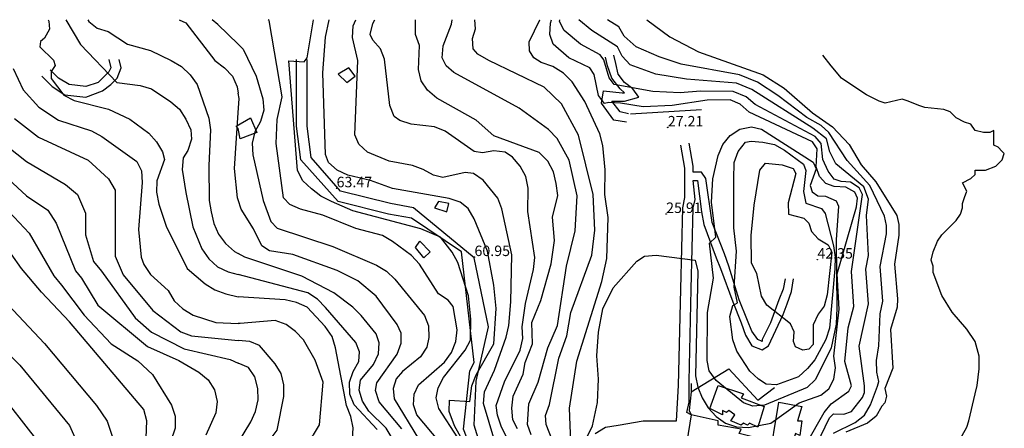
# Model space of a CAD drawing. Units: metres. Extents: x 549035 to 555935, y 4791282 to 4795935.
# Drawn here: x 549895 to 550367, y 4795740 to 4795935 of the extents above; entities that cross this region are included whole.
import ezdxf

# ---------------------------------------------------------------- set-up
doc = ezdxf.new("R2010")
doc.units = ezdxf.units.M
doc.header["$LTSCALE"] = 5
doc.header["$MEASUREMENT"] = 0
doc.linetypes.add('CONTINUA', pattern=[0])
doc.layers.get('0').update_dxf_attribs({"linetype": 'CONTINUOUS'})
for name, color, linetype in [('00_Agua', 150, 'CONTINUOUS'), ('00_CN25', 251, 'CONTINUOUS'), ('00_CN5', 253, 'CONTINUOUS'), ('00_Cotas', 251, 'CONTINUA'), ('00_Ord', 252, 'CONTINUOUS')]:
    doc.layers.add(name, color=color, linetype=linetype)
doc.styles.get("Standard").update_dxf_attribs({"font": 'ARIAL.TTF'})

# ---------------------------------------------------------------- blocks, each defined once
blk = doc.blocks.new('COTA')
at = {"color": 0, "linetype": 'CONTINUA'}
blk.add_circle((0, 0), 5, dxfattribs=at)

msp = doc.modelspace()

# ---------------------------------------------------------------- linework, layer by layer
at = {"layer": '00_Agua'}
msp.add_polyline3d([(550344, 4795731, 0), (550349, 4795740, 0), (550350, 4795743, 0), (550353, 4795756, 0), (550354, 4795760, 0), (550355, 4795768, 0), (550355, 4795774, 0), (550353, 4795781, 0), (550349, 4795787, 0), (550342, 4795795, 0), (550337, 4795803, 0), (550333, 4795814, 0), (550333, 4795817, 0), (550332, 4795820, 0), (550333, 4795824, 0), (550335, 4795829, 0), (550337, 4795832, 0), (550344, 4795839, 0), (550346, 4795842, 0), (550347, 4795845, 0), (550347, 4795847, 0), (550348, 4795850, 0), (550349, 4795853, 0), (550347, 4795857, 0), (550351, 4795859, 0), (550353, 4795861, 0), (550353, 4795863, 0), (550358, 4795863, 0), (550363, 4795865, 0), (550366, 4795868, 0), (550367, 4795871, 0), (550366, 4795872, 0), (550364, 4795874, 0), (550362, 4795875, 0), (550362, 4795877, 0), (550362, 4795880, 0), (550362, 4795882, 0), (550360, 4795881, 0), (550357, 4795881, 0), (550353, 4795882, 0), (550351, 4795885, 0), (550348, 4795886, 0), (550344, 4795888, 0), (550341, 4795891, 0), (550338, 4795892, 0), (550329, 4795893, 0), (550326, 4795894, 0), (550321, 4795896, 0), (550318, 4795897, 0), (550310, 4795895, 0), (550307, 4795896, 0), (550301, 4795899, 0), (550295, 4795903, 0), (550289, 4795907, 0), (550284, 4795913, 0), (550280, 4795918, 0)], dxfattribs=at)
at = {"layer": '00_CN25'}
for points in [[(550000, 4795923.3, 75), (549990.36, 4795932.75, 75), (549987.63, 4795935, 75)], [(550138.56, 4795715.16, 50), (550126.06, 4795740.54, 50), (550124.18, 4795745.74, 50), (550123.55, 4795750.45, 50), (550127.64, 4795761.7, 50), (550135.06, 4795776.91, 50), (550136.31, 4795782.4, 50), (550136, 4795788.04, 50), (550137.61, 4795799.15, 50), (550141.52, 4795815.48, 50), (550142.16, 4795821.15, 50), (550138.73, 4795843.29, 50), (550138.92, 4795854.41, 50), (550137.84, 4795859.9, 50), (550135.06, 4795864.86, 50), (550131.47, 4795869.26, 50), (550127.97, 4795871.57, 50), (550122.43, 4795872.2, 50), (550117.03, 4795871.28, 50), (550113.11, 4795872, 50), (550099.18, 4795881.69, 50), (550094.06, 4795883.7, 50), (550082.9, 4795885.08, 50), (550077.5, 4795886.82, 50), (550074.72, 4795888.75, 50), (550072.73, 4795893.91, 50), (550070.06, 4795916.11, 50), (550068.26, 4795921, 50), (550064.54, 4795925.26, 50), (550063.21, 4795927.87, 50), (550064.5, 4795933.24, 50), (550065.43, 4795935, 50)], [(550167.31, 4795735.75, 25), (550169.68, 4795740.75, 25), (550172.11, 4795751.82, 25), (550172.59, 4795762.96, 25), (550171.81, 4795774.2, 25), (550172.6, 4795785.48, 25), (550174.73, 4795796.61, 25), (550179.65, 4795806.7, 25), (550190.92, 4795819.5, 25), (550194.73, 4795821.79, 25), (550200.3, 4795822.36, 25), (550218.88, 4795820, 25), (550220.17, 4795814.65, 25), (550219.06, 4795764.54, 25), (550220.16, 4795759.11, 25), (550222.26, 4795754, 25), (550225.23, 4795749.28, 25), (550229.01, 4795745.15, 25), (550233.5, 4795741.92, 25), (550238.8, 4795740.25, 25), (550244.47, 4795739.86, 25), (550255.18, 4795741.96, 25), (550268.68, 4795751.75, 25), (550279.09, 4795755.29, 25), (550282.93, 4795758.44, 25), (550285.4, 4795762.98, 25), (550286.14, 4795768.5, 25), (550285.36, 4795774.05, 25), (550287.93, 4795796.5, 25), (550287.01, 4795813.36, 25), (550296.27, 4795845.54, 25), (550296.65, 4795849.62, 25), (550295.43, 4795852.51, 25), (550291.09, 4795854.83, 25), (550285.51, 4795855.26, 25), (550281.5, 4795856.7, 25), (550278.46, 4795859.96, 25), (550276.93, 4795864.58, 25), (550277.39, 4795873.24, 25), (550275.06, 4795876.61, 25), (550244.81, 4795890.84, 25), (550240.52, 4795894.54, 25), (550235.66, 4795896.7, 25), (550224.61, 4795896.51, 25), (550207.93, 4795893.91, 25), (550194.02, 4795893.37, 25), (550183.1, 4795895.09, 25), (550177.56, 4795895.37, 25), (550175.52, 4795894.87, 25), (550172.68, 4795898.73, 25), (550170.53, 4795908.86, 25), (550168.43, 4795911.91, 25), (550158.43, 4795916.71, 25), (550150.88, 4795923.36, 25), (550149.29, 4795927.87, 25), (550149.68, 4795933.41, 25), (550150.06, 4795935, 25)], [(550000, 4795923.3, 75), (550002.43, 4795920.92, 75), (550008.68, 4795907.91, 75), (550011.84, 4795897.16, 75), (550012.28, 4795891.7, 75), (550010.8, 4795886.34, 75), (550007.98, 4795881.33, 75), (550006.76, 4795875.86, 75), (550007.13, 4795870.37, 75), (550012.02, 4795848.51, 75), (550015.73, 4795838.48, 75), (550018.77, 4795835.3, 75), (550045.43, 4795826.44, 75), (550066.27, 4795817.61, 75), (550071.03, 4795814.66, 75), (550075.06, 4795810.83, 75), (550089.26, 4795793.54, 75), (550091.21, 4795788.54, 75), (550091.31, 4795782.98, 75), (550090.43, 4795778.28, 75), (550087.31, 4795773.73, 75), (550078.71, 4795766.7, 75), (550075.71, 4795763.2, 75), (550074.29, 4795758.54, 75), (550074.8, 4795753.59, 75), (550086.34, 4795734.49, 75)], [(549892.18, 4795911.62, 100), (549897, 4795901.45, 100), (549904.56, 4795893.11, 100), (549913.89, 4795886.99, 100), (549929.81, 4795881.76, 100), (549934.68, 4795879.12, 100), (549951.43, 4795867.12, 100), (549953.66, 4795862.75, 100), (549954.06, 4795857.16, 100), (549952.31, 4795834.67, 100), (549953.59, 4795821.45, 100), (549954.8, 4795817.95, 100), (549958.06, 4795813.12, 100), (549966.43, 4795805.41, 100), (549969.31, 4795800.45, 100), (549973.56, 4795796.65, 100), (549978.43, 4795793.7, 100), (549989.31, 4795790.13, 100), (550000, 4795789.66, 100)], [(549891.11, 4795605.41, 125), (549901.54, 4795610.41, 125), (549910.5, 4795617.36, 125), (549914.15, 4795621.5, 125), (549922.63, 4795636, 125), (549925.59, 4795652.75, 125), (549933.04, 4795668.08, 125), (549946.91, 4795693.08, 125), (549955.11, 4795714.41, 125), (549956.31, 4795743.11, 125), (549954.81, 4795748.53, 125), (549919.18, 4795790.41, 125), (549905.88, 4795804.65, 125), (549896.31, 4795816.03, 125), (549886.31, 4795830, 125)], [(550000, 4795700.95, 100), (550003.34, 4795705.88, 100), (550014.29, 4795718.3, 100), (550018.43, 4795722.37, 100), (550032.29, 4795732.04, 100), (550036.15, 4795736.38, 100), (550039.04, 4795741.09, 100), (550040.67, 4795761.63, 100), (550036.93, 4795772.17, 100), (550031.3, 4795781.84, 100), (550027.46, 4795785.83, 100), (550022.97, 4795789.15, 100), (550017.68, 4795791.07, 100), (550000.91, 4795789.62, 100), (550000, 4795789.66, 100)]]:
    msp.add_polyline3d(points, dxfattribs=at)
at = {"layer": '00_CN5'}
for points in [[(549908.98, 4795935, 95), (549909.31, 4795934.24, 95), (549909.6, 4795930.55, 95), (549907.3, 4795926.2, 95), (549905.28, 4795924.54, 95), (549905.09, 4795921.95, 95), (549911.61, 4795915.62, 95), (549912.4, 4795913.16, 95), (549910.48, 4795910.19, 95), (549910.41, 4795906.88, 95), (549916.46, 4795898.83, 95), (549921.51, 4795896.33, 95), (549937.85, 4795892.13, 95), (549948.1, 4795887.41, 95), (549957.27, 4795880.75, 95), (549960.89, 4795876.54, 95), (549963.76, 4795871.73, 95), (549964.77, 4795868.16, 95), (549961.09, 4795857.92, 95), (549960.85, 4795852.42, 95), (549962.02, 4795846.74, 95), (549965.55, 4795836.16, 95), (549975.61, 4795815.91, 95), (549984.18, 4795808.65, 95), (549988.93, 4795805.8, 95), (549994.13, 4795803.83, 95), (550000, 4795802.46, 95)], [(549917.49, 4795935, 90), (549924.43, 4795923.11, 90), (549941.91, 4795904.94, 90), (549953.06, 4795903.55, 90), (549958.5, 4795901.92, 90), (549967.79, 4795895.76, 90), (549971.93, 4795892.12, 90), (549975.03, 4795887.44, 90), (549977.29, 4795882.37, 90), (549977.71, 4795877.78, 90), (549975.89, 4795872.38, 90), (549973.68, 4795868.94, 90), (549973.18, 4795863.3, 90), (549974.93, 4795852.36, 90), (549978.35, 4795835.87, 90), (549982.68, 4795825.29, 90), (549985.93, 4795820.54, 90), (549990.1, 4795816.7, 90), (549995.18, 4795814.38, 90), (550000, 4795813.12, 90)], [(549928.09, 4795935, 85), (549928.43, 4795934.2, 85), (549932.43, 4795931.01, 85), (549937.75, 4795929.4, 85), (549947.09, 4795923.28, 85), (549957.96, 4795920.26, 85), (549967.93, 4795915.5, 85), (549972.92, 4795912.55, 85), (549977.11, 4795908.7, 85), (549980.34, 4795904.01, 85), (549985.9, 4795887.94, 85), (549986.8, 4795882.25, 85), (549985.96, 4795865.21, 85), (549986.18, 4795848.5, 85), (549987.03, 4795843.04, 85), (549988.43, 4795837.42, 85), (549990.68, 4795832.36, 85), (549994, 4795827.91, 85), (549998.31, 4795824.09, 85), (550000, 4795823.2, 85)], [(549971.81, 4795935, 80), (549974.97, 4795933.46, 80), (549988.81, 4795915.41, 80), (549993.43, 4795912.03, 80), (549997.27, 4795907.95, 80), (549999.52, 4795902.87, 80), (550000, 4795899.91, 80)], [(550096.46, 4795733.04, 70), (550085.65, 4795746.01, 70), (550084.06, 4795750.7, 70), (550084.31, 4795755.88, 70), (550086.4, 4795760.36, 70), (550098.93, 4795771.21, 70), (550102.26, 4795775.79, 70), (550104.28, 4795780.96, 70), (550104.86, 4795786.54, 70), (550103.04, 4795797.79, 70), (550100.64, 4795800.73, 70), (550096, 4795803.91, 70), (550086.9, 4795817.98, 70), (550083.06, 4795822.11, 70), (550074.02, 4795828.84, 70), (550069.16, 4795831.75, 70), (550056.31, 4795835.15, 70), (550040.6, 4795841.41, 70), (550029.81, 4795844.32, 70), (550024.71, 4795846.53, 70), (550021.79, 4795849.83, 70), (550018.29, 4795875.84, 70), (550018.72, 4795887.2, 70), (550021.18, 4795898.11, 70), (550014.86, 4795934.65, 70), (550014.47, 4795935, 70)], [(550105.31, 4795734.87, 65), (550096.17, 4795748.9, 65), (550094.93, 4795754.15, 65), (550095.81, 4795758.84, 65), (550098.35, 4795763.79, 65), (550108.68, 4795776.84, 65), (550111.39, 4795781.67, 65), (550111.48, 4795791.7, 65), (550110.35, 4795802.86, 65), (550105.26, 4795818.86, 65), (550102.59, 4795823.79, 65), (550096.88, 4795830.96, 65), (550087.56, 4795834.98, 65), (550054.98, 4795843.51, 65), (550044.67, 4795847.95, 65), (550039.56, 4795850.5, 65), (550035.11, 4795854.03, 65), (550031.06, 4795857.87, 65), (550028.52, 4795862.91, 65), (550024.25, 4795915.4, 65), (550031.68, 4795914.87, 65), (550033.06, 4795916.79, 65), (550036.18, 4795935, 65)], [(550114.98, 4795720.41, 60), (550103.72, 4795740.75, 60), (550101.05, 4795747.61, 60), (550101.21, 4795752.95, 60), (550110.93, 4795752.28, 60), (550111.93, 4795759.87, 60), (550114.05, 4795765.15, 60), (550122.43, 4795779.91, 60), (550123.56, 4795796.76, 60), (550122.55, 4795807.91, 60), (550119.46, 4795824.28, 60), (550113.03, 4795839.76, 60), (550110.21, 4795844.73, 60), (550106.35, 4795847.66, 60), (550101.06, 4795849.48, 60), (550074.03, 4795854.21, 60), (550063.46, 4795858.05, 60), (550052.56, 4795860.62, 60), (550047.46, 4795862.94, 60), (550043.27, 4795866.69, 60), (550041.93, 4795870.5, 60), (550040.56, 4795909.54, 60), (550041.81, 4795926.59, 60), (550043.61, 4795935, 60)], [(550125.72, 4795724.08, 55), (550117.59, 4795751.37, 55), (550117.98, 4795756.95, 55), (550122.86, 4795767.33, 55), (550128.43, 4795783.09, 55), (550129.71, 4795788.62, 55), (550130.61, 4795800.04, 55), (550131.06, 4795822.57, 55), (550126.4, 4795844.5, 55), (550124.43, 4795849.65, 55), (550117.31, 4795858.21, 55), (550112.78, 4795861.34, 55), (550108.68, 4795861.83, 55), (550098.1, 4795859.45, 55), (550093.63, 4795860.58, 55), (550088.68, 4795863.33, 55), (550083.52, 4795865.19, 55), (550072.31, 4795867.26, 55), (550061.91, 4795871.66, 55), (550057.81, 4795875.45, 55), (550055.92, 4795879.9, 55), (550057.34, 4795915.54, 55), (550054.84, 4795926.45, 55), (550055.14, 4795932.04, 55), (550056.43, 4795935, 55)], [(550133.9, 4795739.2, 45), (550131.64, 4795743.51, 45), (550131.13, 4795749.16, 45), (550131.68, 4795754.84, 45), (550136.56, 4795765.42, 45), (550137.56, 4795771.03, 45), (550140.93, 4795779.87, 45), (550140.76, 4795790.16, 45), (550145.05, 4795800.63, 45), (550149.88, 4795818.25, 45), (550151.51, 4795829.37, 45), (550150.54, 4795840.57, 45), (550153.16, 4795850.91, 45), (550152.31, 4795856.69, 45), (550151, 4795862.29, 45), (550148.31, 4795867.38, 45), (550144.16, 4795871.44, 45), (550122.51, 4795879.46, 45), (550114.01, 4795886.87, 45), (550095.18, 4795897.45, 45), (550090.73, 4795901.23, 45), (550087.68, 4795905.75, 45), (550086.42, 4795911.2, 45), (550086.96, 4795922.7, 45), (550085.03, 4795927.9, 45), (550085.02, 4795935, 45)], [(550140.42, 4795736.44, 40), (550138.6, 4795741.33, 40), (550139.23, 4795751.2, 40), (550143.78, 4795761.62, 40), (550148.43, 4795778.04, 40), (550153.03, 4795788.65, 40), (550157.27, 4795817.03, 40), (550161.5, 4795833.94, 40), (550162.46, 4795850.7, 40), (550158.59, 4795867.78, 40), (550152.81, 4795878.2, 40), (550148.68, 4795882.45, 40), (550134.56, 4795892.66, 40), (550103.31, 4795909.78, 40), (550099.61, 4795912.9, 40), (550097.81, 4795916.73, 40), (550098.23, 4795922.51, 40), (550102.27, 4795932.87, 40), (550102.52, 4795935, 40)], [(550150.43, 4795733.91, 35), (550147.61, 4795741.25, 35), (550147.17, 4795745.54, 35), (550149.09, 4795750.91, 35), (550153.68, 4795773.05, 35), (550157.43, 4795783.73, 35), (550159.43, 4795794.91, 35), (550169.36, 4795822.41, 35), (550170.93, 4795834.23, 35), (550170.14, 4795851.37, 35), (550163.04, 4795879.79, 35), (550154.93, 4795894.79, 35), (550146.56, 4795902.75, 35), (550120.06, 4795915.48, 35), (550114.9, 4795918.5, 35), (550112.56, 4795921.12, 35), (550112.21, 4795926, 35), (550113.68, 4795930.57, 35), (550113.31, 4795935, 35)], [(550159.31, 4795732.83, 30), (550158.75, 4795749.2, 30), (550162.17, 4795771.66, 30), (550174.16, 4795809.79, 30), (550176.56, 4795820.79, 30), (550177.23, 4795840.36, 30), (550175.64, 4795851.29, 30), (550175.77, 4795863.12, 30), (550174.63, 4795874.87, 30), (550173.31, 4795880.44, 30), (550166.01, 4795895.79, 30), (550160.01, 4795905.33, 30), (550155.93, 4795909.41, 30), (550150.81, 4795912.69, 30), (550145.18, 4795914.53, 30), (550141.65, 4795916.69, 30), (550139.63, 4795920.13, 30), (550139.46, 4795924.36, 30), (550144.52, 4795934.94, 30), (550144.52, 4795935, 30)], [(550272.31, 4795732.16, 20), (550280.78, 4795747.11, 20), (550284.03, 4795751.25, 20), (550292.56, 4795757.26, 20), (550293.81, 4795759.88, 20), (550290.68, 4795771.44, 20), (550292.27, 4795787.59, 20), (550294.91, 4795797.75, 20), (550293.81, 4795814.51, 20), (550299.06, 4795851.33, 20), (550297.43, 4795854.5, 20), (550293.27, 4795857.2, 20), (550288.79, 4795857.55, 20), (550285.56, 4795858.7, 20), (550282.6, 4795862.49, 20), (550280.1, 4795868.04, 20), (550279.22, 4795875.84, 20), (550276.47, 4795879.17, 20), (550247.65, 4795894.5, 20), (550243.28, 4795898.07, 20), (550237.17, 4795900.66, 20), (550221.43, 4795900.88, 20), (550211.78, 4795900.08, 20), (550198.72, 4795900.71, 20), (550180.06, 4795904.04, 20), (550177.81, 4795907.13, 20), (550175.13, 4795915.78, 20), (550173.43, 4795918.21, 20), (550163.93, 4795923.25, 20), (550156.15, 4795929.91, 20), (550154.01, 4795934.19, 20), (550154.06, 4795935, 20)], [(550273.18, 4795723.57, 15), (550283.31, 4795744.58, 15), (550285.23, 4795746.4, 15), (550290.06, 4795746.2, 15), (550293.75, 4795747.55, 15), (550299.06, 4795754.25, 15), (550299.97, 4795756.58, 15), (550299.97, 4795759.84, 15), (550297.41, 4795778.86, 15), (550301.88, 4795799, 15), (550300.68, 4795815.67, 15), (550301.98, 4795822.12, 15), (550301.02, 4795841.3, 15), (550301.98, 4795849.19, 15), (550299.73, 4795855, 15), (550286.25, 4795865.98, 15), (550283.35, 4795871.79, 15), (550281.76, 4795877.96, 15), (550275.31, 4795883.11, 15), (550246.04, 4795901.58, 15), (550238.68, 4795904.65, 15), (550214.81, 4795906.58, 15), (550200.05, 4795908.99, 15), (550187.84, 4795913.44, 15), (550183.98, 4795917.54, 15), (550181.75, 4795922, 15), (550169.43, 4795929.78, 15), (550163.16, 4795935, 15)], [(550285.25, 4795737.16, 10), (550295.63, 4795742.2, 10), (550299.98, 4795745.82, 10), (550302.84, 4795750.79, 10), (550306.21, 4795759.62, 10), (550306.88, 4795761.9, 10), (550305.92, 4795766.36, 10), (550305.76, 4795772, 10), (550306.88, 4795779.03, 10), (550307.52, 4795794.28, 10), (550308.84, 4795800.25, 10), (550307.51, 4795816.84, 10), (550310.59, 4795832.62, 10), (550310.59, 4795836.5, 10), (550309.68, 4795840.95, 10), (550302.63, 4795855.7, 10), (550291.68, 4795867.69, 10), (550282.91, 4795881.08, 10), (550279.3, 4795884.33, 10), (550272.46, 4795888.2, 10), (550258.59, 4795898.79, 10), (550248.81, 4795905.11, 10), (550240.18, 4795908.62, 10), (550212.25, 4795913.78, 10), (550201.65, 4795917.2, 10), (550190.73, 4795922, 10), (550184.93, 4795927.15, 10), (550182.39, 4795931.59, 10), (550176.92, 4795935, 10)], [(550195.8, 4795935, 5), (550206.79, 4795926.79, 5), (550220.59, 4795919.61, 5), (550251.56, 4795908.62, 5), (550261.53, 4795902.21, 5), (550275.05, 4795890.44, 5), (550284.75, 4795883.69, 5), (550292.67, 4795875.23, 5), (550298.43, 4795865.63, 5), (550305.52, 4795857.41, 5), (550315.56, 4795841.36, 5), (550316.4, 4795837.03, 5), (550316.4, 4795831.84, 5), (550314.34, 4795818, 5), (550315.81, 4795801.5, 5), (550315.68, 4795797.53, 5), (550312.5, 4795786.74, 5), (550313.61, 4795768.24, 5), (550309.77, 4795758.48, 5), (550310.56, 4795754.87, 5), (550309.77, 4795751.62, 5), (550308.35, 4795750.04, 5), (550305.56, 4795745.28, 5), (550301.42, 4795741.91, 5), (550291.09, 4795737.62, 5)], [(550000, 4795890.5, 80), (550000.43, 4795897.25, 80), (550000, 4795899.91, 80)], [(550000, 4795848.8, 80), (549999.68, 4795849.83, 80), (549998.3, 4795863.86, 80), (550000, 4795890.5, 80)], [(549892.85, 4795887.73, 105), (549904.43, 4795878.79, 105), (549928.23, 4795867.82, 105), (549937.89, 4795858.88, 105), (549941.09, 4795853.4, 105), (549941.09, 4795821.83, 105), (549944.93, 4795812.9, 105), (549959.13, 4795795.79, 105), (549972.51, 4795785.7, 105), (549977.73, 4795783.73, 105), (550000, 4795781.57, 105)], [(550228.88, 4795830.99, 30), (550226.78, 4795847.62, 30), (550227.43, 4795858.91, 30), (550229.93, 4795869.96, 30), (550232.21, 4795875.33, 30), (550235.63, 4795879.66, 30), (550240.29, 4795882.58, 30), (550245.93, 4795883.7, 30), (550250.77, 4795882.55, 30), (550275.43, 4795866.84, 30), (550276.88, 4795863.7, 30), (550274.06, 4795855.62, 30), (550274.93, 4795852.7, 30), (550277.63, 4795850.75, 30), (550281.31, 4795850.54, 30), (550286.48, 4795848.38, 30), (550287.61, 4795845.84, 30), (550286.48, 4795829.69, 30), (550286.71, 4795797.07, 30), (550286.43, 4795789.33, 30), (550284.06, 4795777.95, 30), (550276.52, 4795762.84, 30), (550272.54, 4795758.96, 30), (550252.09, 4795750.55, 30), (550246.59, 4795750.04, 30), (550242.09, 4795751.66, 30), (550229.06, 4795762.34, 30), (550225.71, 4795767.04, 30), (550224.6, 4795771.98, 30), (550224.84, 4795794.83, 30), (550227.66, 4795811.37, 30), (550225.81, 4795828, 30), (550228.88, 4795830.99, 30)], [(549870.34, 4795876.74, 115), (549898.65, 4795850.66, 115), (549908.93, 4795843.79, 115), (549912.8, 4795837.61, 115), (549922.06, 4795814.79, 115), (549924.93, 4795811.37, 115), (549932.73, 4795798.49, 115), (549956.54, 4795778.58, 115), (549971.56, 4795771.98, 115), (549981.23, 4795766.38, 115), (549985.68, 4795762.62, 115), (549988.71, 4795757.9, 115), (549989.93, 4795752.34, 115), (549989.35, 4795746.82, 115), (549984.51, 4795736.28, 115)], [(549883.85, 4795878.79, 110), (549898.65, 4795867.12, 110), (549917.3, 4795856.15, 110), (549923.06, 4795851.33, 110), (549926.93, 4795842.41, 110), (549926.93, 4795832.12, 110), (549930.68, 4795819.28, 110), (549934.51, 4795814.73, 110), (549950.75, 4795792.3, 110), (549958.46, 4795785.44, 110), (549974.15, 4795777.5, 110), (549996.18, 4795772.37, 110), (550000, 4795770.7, 110)], [(550237.38, 4795858.78, 35), (550237.63, 4795866.62, 35), (550239.6, 4795872, 35), (550243.02, 4795876.33, 35), (550245.81, 4795876.83, 35), (550251.34, 4795876.45, 35), (550256.88, 4795875.32, 35), (550261.76, 4795872.57, 35), (550270.76, 4795865.83, 35), (550271.9, 4795862.79, 35), (550270.75, 4795852.74, 35), (550271.86, 4795847.2, 35), (550279.51, 4795844.66, 35), (550281.18, 4795842.24, 35), (550285.18, 4795826.87, 35), (550286.01, 4795821.34, 35), (550285.77, 4795815.75, 35), (550283.23, 4795787.4, 35), (550281.56, 4795781.95, 35), (550276.28, 4795772.29, 35), (550272.71, 4795768.03, 35), (550268.43, 4795764.16, 35), (550257.93, 4795760.23, 35), (550252.93, 4795760.67, 35), (550249.34, 4795762.94, 35), (550245.17, 4795766.88, 35), (550238.85, 4795776.34, 35), (550236.93, 4795781.79, 35), (550235.51, 4795793.03, 35), (550236.96, 4795798.24, 35), (550239.27, 4795799.49, 35), (550237.56, 4795807.07, 35), (550238.72, 4795824.19, 35), (550237.43, 4795835.41, 35), (550237.38, 4795858.78, 35)], [(550247.18, 4795846.3, 40), (550249.93, 4795863.01, 40), (550252.65, 4795866.29, 40), (550260.52, 4795865.58, 40), (550265.81, 4795863.82, 40), (550267.09, 4795861.41, 40), (550263.41, 4795847.33, 40), (550263.68, 4795841.91, 40), (550271.02, 4795840.04, 40), (550273.43, 4795837.61, 40), (550274.68, 4795833.71, 40), (550277.84, 4795830.19, 40), (550282.56, 4795827.29, 40), (550284.43, 4795823.76, 40), (550282.1, 4795803.41, 40), (550280.67, 4795797.86, 40), (550277.8, 4795794.09, 40), (550275.43, 4795789.04, 40), (550275.38, 4795779.62, 40), (550273.31, 4795777.3, 40), (550270.47, 4795776.91, 40), (550267.03, 4795778.45, 40), (550266.06, 4795781.08, 40), (550266.38, 4795785.62, 40), (550264.64, 4795789.45, 40), (550253.31, 4795798.36, 40), (550250.68, 4795802.75, 40), (550248.42, 4795813.54, 40), (550245.85, 4795818.48, 40), (550245.78, 4795831.76, 40), (550247.18, 4795846.3, 40)], [(550078.43, 4795739.25, 80), (550067.52, 4795752.09, 80), (550065.75, 4795757.54, 80), (550066.51, 4795761.25, 80), (550076.14, 4795775, 80), (550078.18, 4795780.23, 80), (550078.14, 4795785.04, 80), (550076.11, 4795789.09, 80), (550066.18, 4795802.78, 80), (550057.42, 4795810, 80), (550047.43, 4795814.96, 80), (550026.17, 4795822.7, 80), (550015.1, 4795824.44, 80), (550011.31, 4795826.8, 80), (550007.42, 4795834.9, 80), (550001.41, 4795844.33, 80), (550000, 4795848.8, 80)], [(549890.29, 4795843.11, 120), (549899.93, 4795832.8, 120), (549911.72, 4795812.38, 120), (549915.42, 4795808, 120), (549926.31, 4795793.67, 120), (549939.17, 4795779.95, 120), (549952.04, 4795771.7, 120), (549958.93, 4795765.19, 120), (549968.1, 4795750.55, 120), (549969.84, 4795745.28, 120), (549969.93, 4795739.5, 120), (549954.63, 4795695.29, 120), (549940.93, 4795669.92, 120), (549930.93, 4795618.79, 120), (549927.93, 4795608.16, 120), (549925.31, 4795603.04, 120), (549921.23, 4795598.8, 120), (549911.43, 4795592.96, 120), (549890.43, 4795583.3, 120)], [(550076.79, 4795729.7, 85), (550070.86, 4795739.63, 85), (550062.68, 4795747.66, 85), (550059.56, 4795752.4, 85), (550057.98, 4795757.78, 85), (550058.63, 4795762.59, 85), (550064.92, 4795770.08, 85), (550067.21, 4795775.08, 85), (550067.64, 4795780.41, 85), (550066.14, 4795784.74, 85), (550058.92, 4795793.41, 85), (550054.98, 4795797.44, 85), (550045.89, 4795804.24, 85), (550030.6, 4795812.33, 85), (550003.27, 4795821.45, 85), (550000, 4795823.2, 85)], [(550066.68, 4795738.96, 90), (550055.65, 4795750.66, 90), (550053.59, 4795755.83, 90), (550053.4, 4795761.55, 90), (550055.18, 4795766.65, 90), (550057.84, 4795771.48, 90), (550058.11, 4795776.07, 90), (550056.43, 4795780.59, 90), (550041.93, 4795797.34, 90), (550038.06, 4795801.28, 90), (550033.35, 4795804.32, 90), (550000, 4795813.12, 90)], [(549882.26, 4795806.54, 130), (549907.31, 4795780.03, 130), (549932.16, 4795750.37, 130), (549937.31, 4795742.83, 130), (549939.88, 4795735.28, 130), (549937.31, 4795711.25, 130), (549926.36, 4795683.11, 130), (549916.06, 4795662.5, 130), (549912.86, 4795650.16, 130), (549903.81, 4795632.13, 130), (549900.89, 4795628.82, 130), (549893.71, 4795623.25, 130)], [(550000, 4795688.71, 95), (550011.01, 4795703, 95), (550018.8, 4795711.08, 95), (550023.47, 4795714.25, 95), (550028.88, 4795716.19, 95), (550040.26, 4795717.65, 95), (550045.6, 4795719.58, 95), (550050.79, 4795722.03, 95), (550054.26, 4795725.7, 95), (550055.14, 4795739.78, 95), (550054.06, 4795745.21, 95), (550051.86, 4795750.38, 95), (550046.68, 4795778.07, 95), (550045, 4795783.45, 95), (550041.77, 4795788.24, 95), (550033.14, 4795797.45, 95), (550028.03, 4795799.73, 95), (550022.5, 4795800.95, 95), (550000, 4795802.46, 95)], [(549878.56, 4795786.63, 135), (549895.43, 4795769.65, 135), (549919.3, 4795740.76, 135), (549923.16, 4795731.84, 135), (549922.51, 4795718.79, 135), (549920.56, 4795707.82, 135), (549908.35, 4795674.87, 135), (549902.56, 4795662.5, 135), (549898.06, 4795648.78, 135), (549885.9, 4795636.12, 135)], [(550000, 4795714.91, 105), (550004.22, 4795721.41, 105), (550011.96, 4795729.65, 105), (550018.66, 4795738.55, 105), (550021.98, 4795754.73, 105), (550021.93, 4795760.33, 105), (550020.59, 4795765.7, 105), (550017.71, 4795770.41, 105), (550010.25, 4795779.05, 105), (550005.68, 4795781.03, 105), (550000, 4795781.57, 105)], [(550000, 4795732.55, 110), (550000.18, 4795732.83, 110), (550006.06, 4795742.59, 110), (550008.35, 4795747.59, 110), (550009.54, 4795753.04, 110), (550009.38, 4795758.61, 110), (550008.01, 4795764.12, 110), (550004.93, 4795768.54, 110), (550000, 4795770.7, 110)], [(549883.55, 4795759.26, 140), (549904.5, 4795732.53, 140), (549907.06, 4795722.24, 140), (549907.06, 4795713.3, 140), (549901.93, 4795695.45, 140), (549892.28, 4795668, 140)]]:
    msp.add_polyline3d(points, dxfattribs=at)
at = {"layer": '00_Ord'}
for points in [[(550187, 4795890, 0), (550183, 4795891, 0), (550179, 4795896, 0), (550179, 4795896, 0), (550185, 4795896, 0), (550192, 4795898, 0), (550189, 4795902, 0), (550185, 4795905, 0), (550182, 4795909, 0), (550181, 4795914, 0), (550180, 4795918, 0)], [(549906, 4795908, 0), (549911, 4795903, 0), (549917, 4795899, 0), (549927, 4795898, 0), (549935, 4795901, 0), (549939, 4795904, 0), (549942, 4795907, 0), (549944, 4795912, 0), (549943, 4795916, 0)], [(549938, 4795916, 0), (549939, 4795912, 0), (549938, 4795910, 0), (549933, 4795905, 0), (549927, 4795903, 0), (549919, 4795904, 0), (549914, 4795907, 0), (549910, 4795911, 0)], [(550132, 4795684, 0), (550127, 4795696, 0), (550113, 4795726, 0), (550108, 4795739, 0), (550111, 4795767, 0), (550113, 4795771, 0), (550107, 4795824, 0), (550083, 4795840, 0), (550072, 4795842, 0), (550048, 4795848, 0), (550030, 4795868, 0), (550028, 4795884, 0), (550028, 4795902, 0), (550028, 4795916, 0)], [(550137, 4795685, 0), (550132, 4795698, 0), (550117, 4795728, 0), (550113, 4795741, 0), (550114, 4795762, 0), (550120, 4795788, 0), (550113, 4795821, 0), (550084, 4795845, 0), (550073, 4795847, 0), (550049, 4795853, 0), (550035, 4795869, 0), (550033, 4795884, 0), (550033, 4795902, 0), (550033, 4795916, 0)], [(550186, 4795886, 0), (550180, 4795887, 0), (550174, 4795895, 0), (550175, 4795901, 0), (550184, 4795900, 0), (550185, 4795900, 0), (550183, 4795902, 0), (550179, 4795907, 0), (550177, 4795913, 0), (550176, 4795917, 0)], [(550048, 4795909, 0), (550052, 4795905, 0), (550056, 4795908, 0), (550053, 4795912, 0), (550048, 4795909, 0)], [(550188, 4795890, 0), (550222, 4795892, 0)], [(550000, 4795883, 0), (549999, 4795884, 0), (550006, 4795888, 0), (550009, 4795881, 0), (550001, 4795878, 0), (550000, 4795883, 0)], [(550262, 4795811, 0), (550261, 4795806, 0), (550259, 4795801, 0), (550255, 4795790, 0), (550251, 4795782, 0), (550251, 4795781, 0), (550249, 4795782, 0), (550246, 4795786, 0), (550244, 4795791, 0), (550240, 4795801, 0), (550235, 4795817, 0), (550233, 4795823, 0), (550227, 4795838, 0), (550224, 4795859, 0), (550222, 4795862, 0), (550218, 4795862, 0), (550218, 4795865, 0), (550216, 4795876, 0)], [(550171, 4795737, 0), (550176, 4795740, 0), (550182, 4795741, 0), (550194, 4795743, 0), (550210, 4795743, 0), (550211, 4795760, 0), (550212, 4795806, 0), (550213, 4795845, 0), (550214, 4795850, 0), (550214, 4795864, 0), (550212, 4795875, 0)], [(550217, 4795746, 0), (550215, 4795747, 0), (550216, 4795752, 0), (550216, 4795762, 0), (550217, 4795806, 0), (550218, 4795845, 0), (550219, 4795849, 0), (550218, 4795858, 0), (550219, 4795858, 0), (550220, 4795858, 0), (550222, 4795843, 0), (550223, 4795837, 0), (550229, 4795821, 0), (550231, 4795816, 0), (550237, 4795800, 0), (550241, 4795790, 0), (550243, 4795784, 0), (550246, 4795779, 0), (550251, 4795777, 0), (550254, 4795779, 0), (550261, 4795794, 0), (550263, 4795799, 0), (550265, 4795805, 0), (550266, 4795811, 0)], [(550094, 4795845, 0), (550100, 4795843, 0), (550101, 4795847, 0), (550096, 4795848, 0), (550094, 4795845, 0)], [(550087, 4795829, 0), (550092, 4795824, 0), (550089, 4795821, 0), (550085, 4795826, 0), (550087, 4795829, 0)], [(550217, 4795757, 0), (550235, 4795768, 0), (550249, 4795753, 0), (550257, 4795759, 0)], [(550217, 4795761, 0), (550217, 4795757, 0)], [(550241, 4795754, 0), (550252, 4795750, 0), (550249, 4795740, 0), (550245, 4795742, 0), (550244, 4795741, 0), (550242, 4795742, 0), (550241, 4795741, 0), (550236, 4795743, 0), (550238, 4795746, 0), (550235, 4795748, 0), (550234, 4795747, 0), (550232, 4795748, 0), (550232, 4795746, 0), (550226, 4795749, 0), (550230, 4795760, 0), (550242, 4795756, 0), (550241, 4795754, 0)], [(550217, 4795757, 0), (550216, 4795748, 0), (550217, 4795746, 0)], [(550266, 4795734, 0), (550266, 4795730, 0), (550268, 4795729, 0), (550267, 4795723, 0), (550264, 4795723, 0), (550264, 4795720, 0), (550254, 4795722, 0), (550259, 4795752, 0), (550270, 4795750, 0), (550268, 4795743, 0), (550270, 4795743, 0), (550269, 4795736, 0), (550267, 4795737, 0), (550266, 4795734, 0)], [(550217, 4795746, 0), (550215, 4795733, 0), (550222, 4795732, 0), (550223, 4795733, 0), (550224, 4795733, 0), (550225, 4795734, 0), (550227, 4795734, 0), (550227, 4795729, 0), (550232, 4795728, 0)], [(550242, 4795724, 0), (550243, 4795725, 0), (550245, 4795724, 0), (550245, 4795725, 0), (550250, 4795724, 0), (550252, 4795734, 0), (550240, 4795737, 0), (550241, 4795739, 0), (550230, 4795741, 0), (550230, 4795743, 0), (550217, 4795746, 0)]]:
    msp.add_polyline3d(points, dxfattribs=at)

# ---------------------------------------------------------------- block references
at = {"layer": '00_Cotas', "xscale": 0.025, "yscale": 0.025}
for p in [(550205.81, 4795883.44, 27.21), (550047.17, 4795854.34, 63.47), (550205.03, 4795842.03, 25.91), (550113.21, 4795821.41, 60.95), (550277.46, 4795820.19, 42.35)]:
    msp.add_blockref('COTA', p, dxfattribs=at)

# ---------------------------------------------------------------- texts
at = {"layer": '00_Cotas'}
for s, p in [('27.21 ', (550205.81, 4795883.94, 27.21)), ('63.47 ', (550047.17, 4795854.84, 63.47)), ('25.91 ', (550205.03, 4795842.53, 25.91)), ('60.95 ', (550113.21, 4795821.91, 60.95)), ('42.35 ', (550277.46, 4795820.69, 42.35))]:
    msp.add_text(s, height=5, dxfattribs=at).set_placement(p)

doc.saveas('drawing.dxf')
